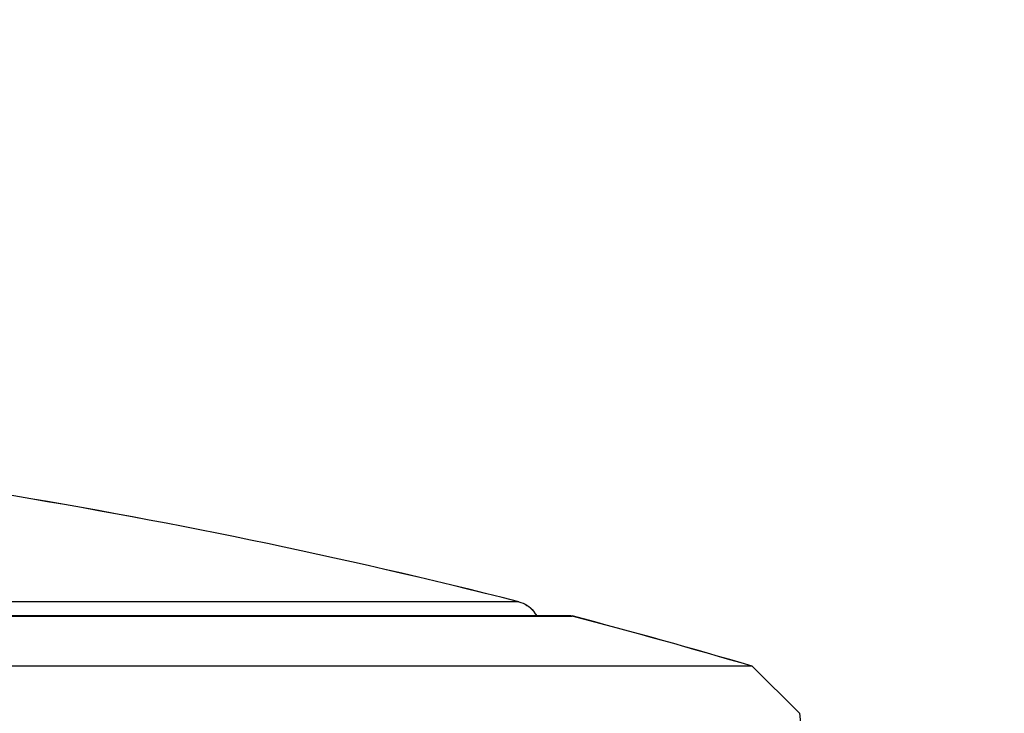
# Model space of a CAD drawing. Units: millimetres. Extents: x 32 to 1160, y 32 to 808.
# Drawn here: x 205 to 219, y 371 to 381 of the extents above; entities that cross this region are included whole.
import ezdxf

# ---------------------------------------------------------------- set-up
doc = ezdxf.new("R2010")
doc.units = ezdxf.units.MM
doc.header["$LTSCALE"] = 4
for name, color, linetype, lineweight, true_color in [('Dimension (ISO)', 7, 'Continuous', 18, 0x00003f), ('Visible (ISO)', 7, 'Continuous', 25, 0x00003f), ('Visible Narrow (ISO)', 7, 'Continuous', 25, 0x00003f)]:
    doc.layers.add(name, color=color, linetype=linetype, lineweight=lineweight, true_color=true_color)
doc.styles.add('Samuel Heath (ISO)', font='tahoma.ttf')
doc.dimstyles.new('Samuel Heath (ISO)', dxfattribs={"dimscale": 4, "dimtxt": 3, "dimasz": 2.5, "dimexe": 1, "dimexo": 1.5, "dimgap": 0.762, "dimtad": 0, "dimtih": 1, "dimtoh": 1, "dimrnd": 1e-08, "dimzin": 0, "dimdsep": 46, "dimtxsty": 'Samuel Heath (ISO)', "dimcen": 0.09, "dimdle": 10, "dimclrd": 256, "dimclre": 256, "dimclrt": 256, "dimazin": 0, "dimtfac": 1, "dimtmove": 0, "dimatfit": 3, "dimfxl": 0, "dimtolj": 1, "dimtzin": 0, "dimlwd": 15, "dimlwe": 15, "dimarcsym": 0})

# ---------------------------------------------------------------- blocks, each defined once
blk = doc.blocks.new('*D11')
at = {"layer": 'Defpoints', "color": 0, "transparency": 16777216}
for p in [(350.547, 428.084), (386.616, 428.084), (189.847, 353.083)]:
    blk.add_point(p, dxfattribs=at)
at = {"layer": 'Dimension (ISO)', "color": 176, "lineweight": 15, "true_color": 0x000080, "transparency": 16777216}
for p, q in [((356.547, 428.084), (390.616, 428.084)), ((386.616, 418.084), (386.616, 410.775)), ((386.616, 363.083), (386.616, 370.392)), ((195.847, 353.083), (390.616, 353.083))]:
    blk.add_line(p, q, dxfattribs=at)
at = {"layer": 'Dimension (ISO)', "color": 176, "true_color": 0x000080, "transparency": 16777216}
for points in [[(384.949, 418.084), (388.283, 418.084), (386.616, 428.084)], [(384.949, 363.083), (388.283, 363.083), (386.616, 353.083)]]:
    blk.add_solid(points, dxfattribs=at)
at = {"layer": 'Dimension (ISO)', "color": 176, "lineweight": 18, "true_color": 0x000080, "transparency": 16777216, "char_height": 12, "attachment_point": 2, "style": 'Samuel Heath (ISO)'}
for s, insert in [('\\A1; 75.00', (386.616, 406.123)), ('\\A1;[2 15/16]', (386.616, 387.536))]:
    blk.add_mtext(s, dxfattribs=dict(at, insert=insert))
blk = doc.blocks.new('*D12')
at = {"layer": 'Defpoints', "color": 0, "transparency": 16777216}
for p in [(264.847, 523.084), (448.847, 523.084), (189.847, 353.083)]:
    blk.add_point(p, dxfattribs=at)
at = {"layer": 'Dimension (ISO)', "color": 176, "lineweight": 15, "true_color": 0x000080, "transparency": 16777216}
for p, q in [((270.847, 523.084), (452.847, 523.084)), ((448.847, 513.084), (448.847, 458.275)), ((448.847, 363.083), (448.847, 417.892)), ((195.847, 353.083), (452.847, 353.083))]:
    blk.add_line(p, q, dxfattribs=at)
at = {"layer": 'Dimension (ISO)', "color": 176, "true_color": 0x000080, "transparency": 16777216}
for points in [[(447.18, 513.084), (450.514, 513.084), (448.847, 523.084)], [(447.18, 363.083), (450.514, 363.083), (448.847, 353.083)]]:
    blk.add_solid(points, dxfattribs=at)
at = {"layer": 'Dimension (ISO)', "color": 176, "lineweight": 18, "true_color": 0x000080, "transparency": 16777216, "char_height": 12, "attachment_point": 2, "style": 'Samuel Heath (ISO)'}
for s, insert in [('\\A1; 170.00', (448.847, 453.623)), ('\\A1;[6 11/16]', (448.847, 435.036))]:
    blk.add_mtext(s, dxfattribs=dict(at, insert=insert))

msp = doc.modelspace()

# ---------------------------------------------------------------- linework, layer by layer
at = {"layer": 'Visible (ISO)'}
for p, q in [((215.345, 371.971), (164.349, 371.971)), ((215.345, 371.973), (215.341, 371.973)), ((215.345, 371.973), (216.03, 371.288)), ((215.345, 371.973), (215.345, 371.973)), ((215.345, 371.971), (216.03, 371.287)), ((216.029, 371.288), (216.03, 371.288)), ((216.03, 371.288), (217.585, 357.646))]:
    msp.add_line(p, q, dxfattribs=at)
for centre, start, end in [((189.814, 285.675), 75.76479, 80.8686), ((189.814, 285.674), 75.76495, 80.86876), ((189.847, 285.66), 73.54191, 75.27516), ((189.847, 285.659), 73.54206, 75.27532)]:
    msp.add_arc(centre, 90, start, end, dxfattribs=at)
for points, knots in [([(211.945, 372.91), (211.987, 372.9), (212.028, 372.882), (212.1, 372.836), (212.132, 372.806), (212.174, 372.754), (212.189, 372.732), (212.2, 372.71)], [0, 0, 0, 0, 0.01296108, 0.01296108, 0.0256954, 0.0256954, 0.03328776, 0.03328776, 0.03328776, 0.03328776]), ([(211.946, 372.912), (211.987, 372.901), (212.028, 372.883), (212.1, 372.837), (212.132, 372.808), (212.175, 372.755), (212.189, 372.734), (212.201, 372.711)], [0, 0, 0, 0, 0.01296108, 0.01296108, 0.0256954, 0.0256954, 0.03328086, 0.03328086, 0.03328086, 0.03328086]), ([(167.022, 372.71), (167.022, 372.71), (167.023, 372.71), (167.025, 372.71), (167.027, 372.71), (167.044, 372.71), (167.07, 372.71), (167.223, 372.71), (167.453, 372.71), (168.427, 372.71), (169.461, 372.71), (172.154, 372.71), (173.838, 372.71), (177.65, 372.71), (179.824, 372.71), (184.385, 372.71), (186.829, 372.71), (191.676, 372.71), (194.14, 372.71), (198.78, 372.71), (201.015, 372.71), (204.978, 372.71), (206.756, 372.71), (209.639, 372.71), (210.78, 372.71), (211.903, 372.71), (212.184, 372.71), (212.472, 372.71), (212.546, 372.71), (212.621, 372.71), (212.64, 372.71), (212.659, 372.71), (212.664, 372.71), (212.669, 372.71), (212.67, 372.71), (212.671, 372.71), (212.671, 372.71), (212.671, 372.71), (212.671, 372.71), (212.671, 372.71)], [0.03921, 0.03921, 0.03921, 0.03921, 0.053276, 0.053276, 0.097157, 0.097157, 0.228849, 0.228849, 0.62526, 0.62526, 1.361597, 1.361597, 2.088559, 2.088559, 2.815858, 2.815858, 3.543145, 3.543145, 4.270432, 4.270432, 4.99772, 4.99772, 5.725007, 5.725007, 6.452295, 6.452295, 6.805829, 6.805829, 6.988223, 6.988223, 7.081818, 7.081818, 7.128582, 7.128582, 7.15192, 7.15192, 7.163414, 7.163414, 7.16625, 7.16625, 7.16625, 7.16625]), ([(212.198, 372.711), (212.456, 372.711), (212.61, 372.711), (212.662, 372.711), (212.666, 372.711), (212.67, 372.711), (212.671, 372.711), (212.672, 372.711), (212.672, 372.711), (212.672, 372.711), (212.673, 372.711), (212.673, 372.711), (212.673, 372.711), (212.674, 372.711), (212.674, 372.711), (212.675, 372.711), (212.675, 372.711), (212.676, 372.711), (212.677, 372.711), (212.678, 372.711), (212.679, 372.711), (212.681, 372.711), (212.682, 372.711), (212.684, 372.711), (212.686, 372.711), (212.691, 372.71), (212.695, 372.71), (212.707, 372.708), (212.715, 372.707), (212.723, 372.704)], [6.6828567, 6.6828567, 6.6828567, 6.6828567, 7.0625604, 7.0625604, 7.1045519, 7.1045519, 7.1255077, 7.1255077, 7.1359644, 7.1359644, 7.1411865, 7.1411865, 7.1438126, 7.1438126, 7.1452059, 7.1452059, 7.1455515, 7.1455515, 7.1458951, 7.1458951, 7.14622, 7.14622, 7.1465406, 7.1465406, 7.1470073, 7.1470073, 7.1481153, 7.1481153, 7.1506273, 7.1506273, 7.1506273, 7.1506273]), ([(212.199, 372.71), (212.456, 372.71), (212.61, 372.71), (212.662, 372.71), (212.665, 372.71), (212.669, 372.71), (212.67, 372.71), (212.671, 372.71), (212.672, 372.71), (212.672, 372.71), (212.672, 372.71), (212.672, 372.71), (212.673, 372.71), (212.673, 372.71), (212.673, 372.71), (212.675, 372.71), (212.675, 372.71), (212.676, 372.71), (212.676, 372.71), (212.678, 372.71), (212.679, 372.71), (212.68, 372.71), (212.681, 372.71), (212.684, 372.709), (212.686, 372.709), (212.691, 372.709), (212.694, 372.709), (212.706, 372.707), (212.715, 372.705), (212.723, 372.703)], [6.6833715, 6.6833715, 6.6833715, 6.6833715, 7.0625604, 7.0625604, 7.1045519, 7.1045519, 7.1255077, 7.1255077, 7.1359644, 7.1359644, 7.1411865, 7.1411865, 7.1438126, 7.1438126, 7.1452059, 7.1452059, 7.1455515, 7.1455515, 7.1458951, 7.1458951, 7.14622, 7.14622, 7.1465406, 7.1465406, 7.1470073, 7.1470073, 7.1481153, 7.1481153, 7.1506273, 7.1506273, 7.1506273, 7.1506273])]:
    msp.add_open_spline(points, degree=3, knots=knots, dxfattribs=at)
at = {"layer": 'Visible Narrow (ISO)'}
for p, q in [((211.945, 372.91), (167.748, 372.91)), ((211.946, 372.912), (211.94, 372.912)), ((166.971, 372.703), (212.723, 372.703))]:
    msp.add_line(p, q, dxfattribs=at)

# ---------------------------------------------------------------- dimensions: what is measured, and where the dimension line sits
at = {"layer": 'Dimension (ISO)', "color": 176, "lineweight": 18, "true_color": 0x000080}
for base, p2, text, picture, middle in [((448.847, 523.084), (264.847, 523.084), ' <>\\X[6 11/16]', '*D12', (448.847, 438.084)), ((386.616, 428.084), (350.547, 428.084), ' <>\\X[2 15/16]', '*D11', (386.616, 390.584))]:
    dim = msp.add_linear_dim(base=base, p1=(189.847, 353.083), p2=p2, angle=90, text=text, dimstyle='Samuel Heath (ISO)', override={"dimgap": 0.762, "dimdec": 2, "dimpost": '\\X', "dimtol": 0, "dimlim": 0, "dimtp": 0, "dimtm": 0, "dimtdec": 2, "dimtofl": 0, "dimatfit": 1, "dimtvp": -0.25}, dxfattribs=at)
    dim.commit()
    dim.dimension.update_dxf_attribs({"geometry": picture, "text_midpoint": middle, "dimtype": 160})

doc.saveas('drawing.dxf')
